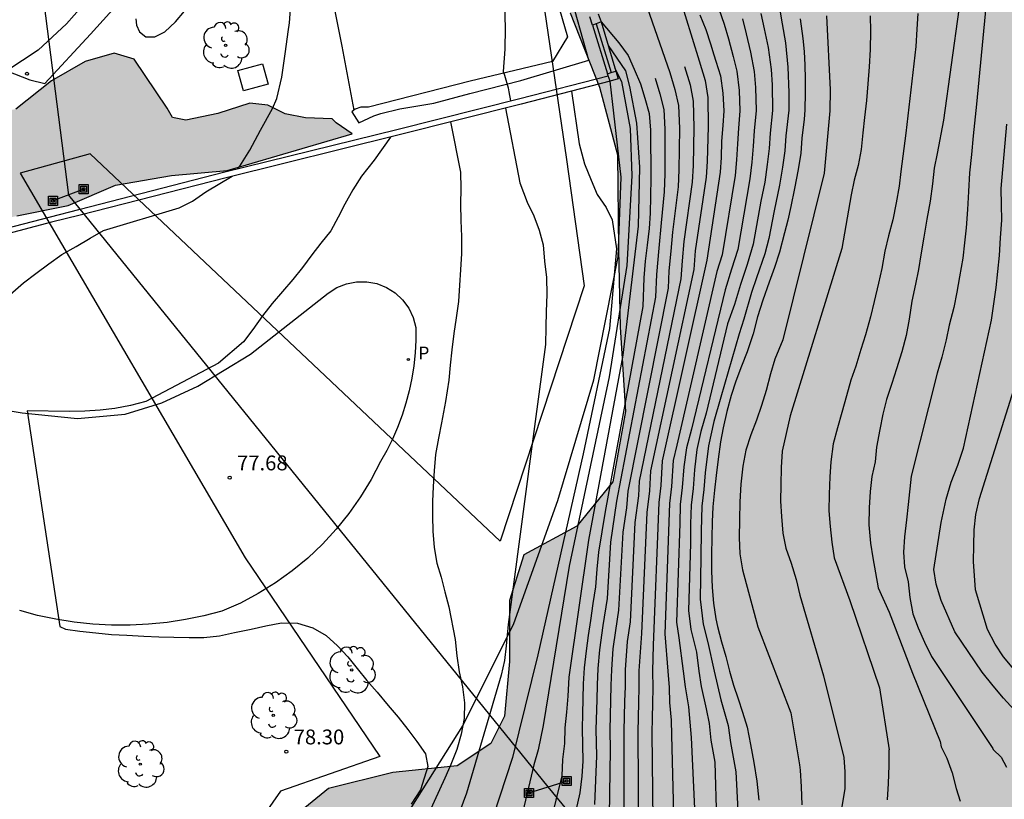
# Model space of a CAD drawing. Units: metres. Extents: x 583794 to 584144, y 4794290 to 4794541.
# Drawn here: x 583978 to 584027, y 4794351 to 4794390 of the extents above; entities that cross this region are included whole.
import ezdxf

# ---------------------------------------------------------------- set-up
doc = ezdxf.new("R2010")
doc.units = ezdxf.units.M
for name, color, linetype in [('020101', 3, 'CABEZA_TALUD'), ('020104', 34, 'Continuous'), ('020204', 9, 'Continuous'), ('020308', 9, 'Continuous'), ('060106', 9, 'BARANDILLA'), ('060110', 9, 'Continuous'), ('060124', 9, 'Continuous'), ('070105', 6, 'Continuous'), ('070110', 9, 'Continuous'), ('090216', 9, 'Continuous'), ('100103', 3, 'Continuous'), ('100105', 3, 'Continuous'), ('100106', 63, 'Continuous'), ('100110', 32, 'Continuous'), ('100116', 71, 'Continuous'), ('100202', 3, 'Continuous'), ('130101', 9, 'Continuous'), ('210205', 4, 'Continuous'), ('210305', 4, 'Continuous'), ('220104', 9, 'LINEA_ELECTRICA'), ('990504', 63, 'Continuous')]:
    doc.layers.add(name, color=color, linetype=linetype)
doc.layers.add('020105', color=24, linetype='Continuous', lineweight=30)
doc.styles.add('ARIAL', font='ARIAL.TTF', dxfattribs={"height": 1})
doc.styles.add('ROMANS', font='romans__.ttf', dxfattribs={"height": 1})
doc.linetypes.add('BARANDILLA', pattern='A,1,[201,DONOSTI.shx,S=0.1,R=0,X=0,Y=0],1', length=2)
doc.linetypes.add('CABEZA_TALUD', pattern='A,0.1,[204,DONOSTI.shx,S=0.15,R=0,X=0,Y=0],0,0.2', length=0.3)
doc.linetypes.add('LINEA_ELECTRICA', pattern='A,7.5,-0.3,["E",Standard,S=0.25,R=0,X=-0.1,Y=-0.1],-0.3', length=8.1)

# ---------------------------------------------------------------- blocks, each defined once
blk = doc.blocks.new('COTAPU')
blk.add_circle((0, 0), 0.075)
blk = doc.blocks.new('ARBOL')
blk.add_circle((0, 0), 0.0587)
for centre, radius, start, end in [((-0.28, 0.855), 0.3, 359.2878, 173.6078), ((0.097, 0.97), 0.21, 23.1565, 160.4665), ((0.438, 0.881), 0.24, 301.578, 139.328), ((-0.564, 0.381), 0.532, 92.28, 254.58), ((0.656, 0.288), 0.443, 319.8556, 114.7656), ((-0.091, 0.321), 0.12, 119.14, 310.56), ((0.819, -0.249), 0.383, 235.5275, 62.0275), ((-0.556, -0.339), 0.555, 142.64, 266.54), ((-0.039, -0.384), 0.21, 189.64, 323.88), ((-0.301, -0.676), 0.45, 213.78, 295.32), ((0.299, -0.624), 0.532, 224.67, 0.24)]:
    blk.add_arc(centre, radius, start, end)
blk = doc.blocks.new('PLUVI3')
blk.add_circle((0, 0), 0.055)
blk = doc.blocks.new('POSTEH')
for points in [[(-0.23, 0.23), (0.23, 0.23), (0.23, -0.23), (-0.23, -0.23), (-0.23, 0.23)], [(-0.145, 0.145), (0.145, 0.145), (0.145, -0.145), (-0.145, -0.145), (-0.145, 0.145)], [(-0.065, 0.065), (0.065, 0.065), (0.065, -0.065), (-0.065, -0.065), (-0.065, 0.065)]]:
    blk.add_lwpolyline(points)

msp = doc.modelspace()

# ---------------------------------------------------------------- hatches: boundary and pattern name
at = {"layer": '990504'}
for points in [[(583997.364, 4794509.361), (583997.364, 4794509.891), (583997.214, 4794510.361), (583996.904, 4794510.801), (583996.494, 4794511.121), (583995.904, 4794511.341), (583995.494, 4794511.361), (583995.304, 4794511.311), (583994.954, 4794511.081), (583994.824, 4794511.041), (583994.594, 4794511.301), (583994.424, 4794511.401), (583994.114, 4794511.461), (583993.844, 4794511.431), (583993.574, 4794511.341), (583993.214, 4794511.131), (583992.964, 4794510.891), (583992.854, 4794510.711), (583992.794, 4794510.521), (583992.774, 4794510.251), (583992.824, 4794509.771), (583992.424, 4794509.521), (583992.294, 4794509.361), (583992.264, 4794509.231), (583992.254, 4794508.981), (583992.354, 4794508.291), (583992.334, 4794508.171), (583991.604, 4794508.221), (583990.144, 4794508.681), (583989.834, 4794508.671), (583989.525, 4794508.601), (583988.795, 4794508.311), (583987.165, 4794508.191), (583984.395, 4794510.021), (583979.995, 4794514.931), (583978.555, 4794516.121), (583976.355, 4794516.591), (583973.405, 4794516.641), (583971.575, 4794516.331), (583969.085, 4794515.121), (583966.845, 4794513.611), (583965.325, 4794512.292), (583964.245, 4794511.002), (583963.395, 4794509.332), (583962.255, 4794504.862), (583962.045, 4794504.812), (583960.495, 4794503.632), (583958.045, 4794502.272), (583955.995, 4794500.042), (583955.625, 4794498.112), (583956.415, 4794496.462), (583957.365, 4794495.672), (583959.905, 4794494.562), (583960.715, 4794493.972), (583961.205, 4794491.312), (583959.615, 4794488.832), (583955.915, 4794487.062), (583952.295, 4794486.873), (583948.385, 4794489.843), (583945.665, 4794491.483), (583943.655, 4794489.923), (583942.625, 4794485.933), (583942.855, 4794479.313), (583944.185, 4794472.773), (583944.525, 4794469.773), (583944.205, 4794465.343), (583941.425, 4794462.563), (583940.365, 4794460.644), (583937.485, 4794457.484), (583933.225, 4794454.914), (583929.825, 4794453.184), (583925.685, 4794452.064), (583920.735, 4794450.654), (583917.265, 4794450.084), (583914.145, 4794448.624), (583909.795, 4794445.555), (583906.145, 4794443.485), (583904.525, 4794442.125), (583903.385, 4794440.355), (583903.265, 4794438.765), (583904.775, 4794433.675), (583905.465, 4794432.165), (583907.335, 4794431.475), (583909.895, 4794434.085), (583911.085, 4794436.045), (583912.425, 4794438.095), (583913.885, 4794438.795), (583916.595, 4794439.565), (583918.915, 4794439.235), (583920.885, 4794438.725), (583923.385, 4794438.345), (583926.245, 4794439.164), (583930.415, 4794440.104), (583932.635, 4794440.164), (583934.265, 4794442.604), (583934.735, 4794444.664), (583935.355, 4794447.064), (583937.525, 4794449.734), (583940.295, 4794451.474), (583941.925, 4794453.714), (583942.085, 4794456.464), (583943.355, 4794457.404), (583944.415, 4794457.294), (583945.795, 4794456.444), (583949.214, 4794453.304), (583951.934, 4794451.814), (583953.714, 4794451.054), (583956.184, 4794451.833), (583957.144, 4794454.133), (583958.394, 4794456.563), (583959.384, 4794457.713), (583962.224, 4794460.513), (583964.924, 4794463.513), (583967.914, 4794462.833), (583969.914, 4794461.163), (583971.504, 4794458.233), (583971.924, 4794454.803), (583971.704, 4794452.733), (583971.574, 4794450.983), (583973.414, 4794448.263), (583976.554, 4794446.133), (583978.473, 4794445.273), (583980.923, 4794444.803), (583982.863, 4794444.913), (583986.363, 4794443.693), (583990.763, 4794438.363), (583992.373, 4794436.503), (583993.403, 4794434.733), (583995.043, 4794429.363), (583996.483, 4794425.423), (583998.852, 4794420.273), (584003.542, 4794408.984), (584005.042, 4794406.264), (584004.372, 4794398.214), (584004.542, 4794394.194), (584005.352, 4794390.524), (584006.831, 4794386.774), (584007.741, 4794383.344), (584007.791, 4794378.564), (584007.881, 4794374.655), (584008.151, 4794370.395), (584007.511, 4794366.835), (584005.681, 4794364.595), (584003.011, 4794363.145), (584002.291, 4794360.845), (584002.291, 4794357.755), (584002.041, 4794355.005), (584001.351, 4794353.615), (583999.641, 4794352.485), (583996.401, 4794352.155), (583993.151, 4794351.346), (583990.301, 4794349.026), (583988.531, 4794346.016), (583987.751, 4794343.136), (583987.931, 4794339.756), (583988.791, 4794336.446), (583991.331, 4794334.566), (583994.931, 4794334.136), (583997.711, 4794338.186), (583998.661, 4794342.906), (584000.771, 4794345.276), (584003.501, 4794344.025), (584006.55, 4794339.436), (584007.9, 4794335.696), (584010.35, 4794332.186), (584012.67, 4794326.546), (584014.42, 4794324.816), (584017.63, 4794325.686), (584020.07, 4794327.486), (584022.08, 4794329.426), (584026.42, 4794329.195), (584029.61, 4794329.235), (584030.74, 4794330.675), (584030.92, 4794333.335), (584030.54, 4794335.985), (584029.59, 4794336.735), (584027.37, 4794336.525), (584024.8, 4794336.525), (584022.29, 4794339.175), (584023.66, 4794342.625), (584025.43, 4794345.485), (584028.3, 4794349.255), (584030.64, 4794350.515), (584033.42, 4794348.875), (584034.6, 4794347.655), (584036.77, 4794344.865), (584038.01, 4794343.875), (584038.74, 4794344.345), (584040.48, 4794349.965), (584041.26, 4794353.424), (584041.27, 4794359.464), (584042.17, 4794364.364), (584043.28, 4794372.974), (584043.09, 4794373.814), (584042.9, 4794375.064), (584042.5, 4794376.324), (584042.1, 4794377.164), (584041.49, 4794378.014), (584041.09, 4794378.854), (584040.47, 4794379.704), (584039.86, 4794380.334), (584039.24, 4794380.764), (584038.63, 4794381.404), (584038.22, 4794382.034), (584037.01, 4794384.564), (584036.601, 4794385.194), (584035.781, 4794385.624), (584034.741, 4794386.064), (584033.701, 4794386.284), (584032.871, 4794386.514), (584032.041, 4794386.944), (584031.421, 4794387.374), (584031.021, 4794388.004), (584031.061, 4794390.714), (584031.291, 4794391.544), (584031.301, 4794392.384), (584031.521, 4794393.003), (584031.331, 4794393.843), (584031.371, 4794396.143), (584031.821, 4794398.223), (584032.251, 4794399.253), (584032.701, 4794400.913), (584032.781, 4794405.713), (584032.591, 4794406.763), (584032.191, 4794407.813), (584032.201, 4794408.233), (584031.791, 4794408.443), (584031.381, 4794409.293), (584030.761, 4794409.713), (584030.361, 4794410.353), (584029.741, 4794410.783), (584029.331, 4794411.413), (584028.931, 4794412.253), (584028.941, 4794413.093), (584029.391, 4794414.753), (584029.821, 4794415.373), (584030.041, 4794416.203), (584031.341, 4794418.683), (584031.351, 4794419.313), (584032.211, 4794420.963), (584032.431, 4794421.793), (584033.281, 4794422.613), (584033.721, 4794423.653), (584034.151, 4794424.273), (584034.781, 4794424.883), (584035.221, 4794425.922), (584036.501, 4794427.572), (584037.141, 4794428.182), (584037.781, 4794429.422), (584038.211, 4794429.622), (584038.641, 4794430.452), (584040.371, 4794434.182), (584040.872, 4794438.562), (584039.172, 4794440.772), (584038.382, 4794443.062), (584037.632, 4794446.732), (584036.072, 4794451.832), (584033.842, 4794456.942), (584031.572, 4794459.732), (584025.842, 4794463.162), (584019.893, 4794465.522), (584005.753, 4794471.462), (583998.923, 4794473.122), (583990.614, 4794475.292), (583984.344, 4794478.482), (583980.084, 4794482.942), (583977.474, 4794485.892), (583977.324, 4794488.542), (583979.994, 4794489.612), (583986.934, 4794489.442), (583990.014, 4794490.842), (583991.094, 4794492.362), (583992.234, 4794493.871), (583992.614, 4794494.561), (583992.974, 4794494.731), (583993.124, 4794494.891), (583993.224, 4794495.061), (583993.284, 4794495.301), (583993.884, 4794495.271), (583994.094, 4794495.311), (583994.494, 4794495.481), (583995.344, 4794496.231), (583996.054, 4794497.021), (583996.134, 4794497.061), (583996.304, 4794497.101), (583996.524, 4794497.081), (583997.114, 4794496.801), (583997.414, 4794496.831), (583997.874, 4794497.091), (583998.744, 4794497.801), (583999.184, 4794498.051), (583999.294, 4794498.051), (583999.714, 4794497.271), (583999.964, 4794496.961), (584000.174, 4794496.771), (584000.414, 4794496.621), (584000.794, 4794496.461), (584001.054, 4794496.401), (584001.294, 4794496.411), (584001.674, 4794496.501), (584002.044, 4794496.651), (584002.474, 4794496.871), (584002.924, 4794497.181), (584003.394, 4794497.021), (584003.624, 4794497.021), (584004.034, 4794497.111), (584004.574, 4794497.361), (584004.904, 4794497.561), (584005.294, 4794497.941), (584005.514, 4794498.251), (584005.604, 4794498.471), (584005.674, 4794498.811), (584005.674, 4794499.221), (584005.604, 4794499.501), (584005.364, 4794499.851), (584005.094, 4794500.101), (584005.254, 4794500.591), (584005.384, 4794501.191), (584005.424, 4794501.881), (584005.404, 4794502.171), (584005.354, 4794502.461), (584005.174, 4794502.941), (584004.954, 4794503.301), (584004.664, 4794503.591), (584005.224, 4794503.751), (584005.704, 4794504.101), (584005.864, 4794504.311), (584006.044, 4794504.711), (584006.044, 4794505.131), (584005.854, 4794505.691), (584006.264, 4794505.771), (584006.794, 4794506.051), (584006.954, 4794506.191), (584007.334, 4794506.661), (584007.624, 4794507.151), (584007.784, 4794507.551), (584007.824, 4794507.971), (584007.774, 4794508.401), (584007.544, 4794508.981), (584007.524, 4794509.131), (584007.184, 4794509.461), (584006.834, 4794509.921), (584006.524, 4794510.191), (584006.234, 4794510.311), (584005.854, 4794510.361), (584005.484, 4794510.351), (584005.134, 4794510.261), (584004.684, 4794510.051), (584004.174, 4794509.651), (584003.684, 4794508.961), (584002.954, 4794507.581), (584002.734, 4794507.381), (584002.574, 4794507.341), (584002.374, 4794507.371), (584001.594, 4794507.771), (584001.154, 4794507.931), (584000.614, 4794507.931), (584000.374, 4794507.851), (583999.964, 4794507.631), (583999.794, 4794507.601), (583999.674, 4794507.651), (583999.474, 4794507.841), (583999.074, 4794508.561), (583998.684, 4794508.961), (583998.084, 4794509.291), (583997.704, 4794509.391)], [(583961.863, 4794387.945), (583961.453, 4794386.115), (583960.303, 4794384.615), (583958.493, 4794383.945), (583957.293, 4794384.565), (583955.893, 4794385.815), (583955.033, 4794387.365), (583954.373, 4794389.695), (583952.753, 4794391.405), (583951.403, 4794393.695), (583951.013, 4794396.945), (583950.033, 4794399.125), (583951.803, 4794401.055), (583952.913, 4794402.595), (583952.023, 4794404.195), (583948.014, 4794407.565), (583945.304, 4794409.225), (583941.914, 4794412.265), (583939.774, 4794411.415), (583939.074, 4794409.445), (583939.204, 4794405.715), (583938.994, 4794402.545), (583937.424, 4794402.695), (583935.114, 4794404.275), (583933.294, 4794405.905), (583931.404, 4794406.095), (583929.544, 4794404.945), (583925.834, 4794402.765), (583924.024, 4794401.216), (583924.784, 4794398.856), (583926.674, 4794396.756), (583928.614, 4794394.776), (583929.544, 4794393.526), (583931.574, 4794391.526), (583934.034, 4794388.736), (583934.973, 4794386.486), (583937.073, 4794384.716), (583939.393, 4794383.506), (583941.473, 4794382.676), (583943.553, 4794382.486), (583942.423, 4794380.376), (583944.103, 4794378.606), (583948.793, 4794375.416), (583951.983, 4794372.226), (583957.302, 4794368.046), (583959.802, 4794366.136), (583961.922, 4794365.426), (583962.892, 4794366.066), (583962.242, 4794367.356), (583960.342, 4794369.356), (583958.672, 4794371.696), (583959.672, 4794373.176), (583961.402, 4794374.006), (583962.902, 4794374.545), (583962.892, 4794375.465), (583964.152, 4794376.875), (583967.932, 4794377.885), (583972.112, 4794378.795), (583973.962, 4794379.405), (583977.422, 4794380.265), (583980.012, 4794380.795), (583982.402, 4794381.815), (583985.232, 4794382.315), (583988.032, 4794382.555), (583994.342, 4794384.415), (583993.532, 4794384.975), (583993.342, 4794385.165), (583991.982, 4794385.215), (583990.962, 4794385.425), (583990.082, 4794385.855), (583989.172, 4794385.965), (583987.572, 4794385.445), (583985.952, 4794385.095), (583985.282, 4794385.235), (583985.012, 4794385.715), (583983.342, 4794388.185), (583982.332, 4794388.485), (583980.862, 4794388.065), (583979.162, 4794387.085), (583977.362, 4794385.655), (583974.982, 4794385.315), (583974.282, 4794387.135), (583973.452, 4794388.545), (583972.292, 4794389.645), (583971.543, 4794392.855), (583970.303, 4794394.595), (583968.393, 4794395.415), (583965.703, 4794395.365), (583964.223, 4794394.605), (583962.863, 4794392.975), (583962.163, 4794390.545)]]:
    msp.add_hatch(color=256, dxfattribs=at).paths.add_polyline_path(points)

# ---------------------------------------------------------------- linework, layer by layer
at = {"layer": '020101'}
msp.add_polyline3d([(583997.73, 4794290.187, 79.048), (583996.45, 4794292.967, 79.428), (583995.45, 4794295.337, 79.398), (583994.75, 4794298.417, 79.278), (583994.24, 4794305.077, 79.238), (583993.61, 4794315.757, 78.958), (583992.72, 4794322.696, 78.798), (583991.521, 4794328.146, 78.678), (583989.471, 4794335.786, 78.668), (583989.121, 4794337.186, 78.678), (583989.141, 4794338.086, 78.638), (583989.271, 4794338.916, 78.578), (583989.621, 4794339.526, 78.568), (583992.681, 4794343.796, 78.348), (583996.791, 4794349.505, 77.868), (583999.931, 4794354.505, 77.598), (584002.511, 4794359.685, 77.308), (584004.731, 4794365.885, 77.098), (584006.551, 4794371.985, 76.858), (584007.771, 4794378.204, 76.668), (584007.921, 4794382.224, 76.488), (584007.371, 4794387.064, 76.478)], dxfattribs=at)
at = {"layer": '020104', "flags": 128}
for points, elevation in [([(583990.103, 4794441.363), (583990.543, 4794441.003), (583991.453, 4794440.303), (583992.343, 4794439.583), (583992.503, 4794439.443), (583992.823, 4794439.113), (583993.433, 4794438.223), (583994.093, 4794437.193), (583994.353, 4794436.773), (583994.523, 4794436.543), (583995.553, 4794434.753), (583996.343, 4794432.933), (583997.213, 4794430.873), (583999.292, 4794423.403), (584000.332, 4794420.043), (584002.572, 4794412.194), (584002.892, 4794411.134), (584003.292, 4794408.514), (584003.352, 4794407.714), (584010.381, 4794387.514)], 74), ([(584005.142, 4794409.864), (584011.861, 4794388.094)], 73), ([(583988.592, 4794382.645), (583989.172, 4794383.585), (583989.712, 4794384.595), (583990.322, 4794385.695), (583990.542, 4794386.195), (583990.792, 4794387.275), (583990.972, 4794388.564), (583991.122, 4794389.564), (583991.182, 4794390.024), (583991.272, 4794391.184)], 78.5), ([(584002.042, 4794390.914), (584002.072, 4794389.754), (584002.052, 4794388.694), (584001.962, 4794387.564), (584002.032, 4794387.374), (584002.212, 4794386.734), (584002.252, 4794386.524), (584002.332, 4794386.074)], 78), ([(584012.861, 4794390.724), (584013.121, 4794389.944), (584013.341, 4794389.204), (584013.581, 4794388.314), (584013.771, 4794387.574), (584013.881, 4794386.604), (584013.921, 4794385.574), (584013.841, 4794384.694), (584013.791, 4794383.914), (584013.741, 4794383.094), (584013.671, 4794382.304), (584013.021, 4794378.294), (584012.751, 4794377.454), (584010.731, 4794368.695), (584010.551, 4794367.905), (584010.461, 4794366.595), (584010.371, 4794365.745), (584010.131, 4794359.165), (584010.281, 4794357.265), (584010.341, 4794356.455), (584010.371, 4794355.695), (584010.451, 4794354.805), (584010.461, 4794354.035), (584010.6, 4794348.755)], 72), ([(584014.981, 4794390.484), (584015.151, 4794389.714), (584015.341, 4794388.774), (584015.491, 4794387.664), (584015.551, 4794386.894), (584015.561, 4794385.594), (584015.441, 4794384.444), (584015.391, 4794383.674), (584015.291, 4794382.854), (584015.171, 4794381.974), (584014.971, 4794381.014), (584014.591, 4794378.844), (584014.291, 4794377.804), (584013.941, 4794376.804), (584013.641, 4794375.794), (584013.291, 4794374.814), (584012.221, 4794370.305), (584011.951, 4794369.385), (584011.751, 4794368.465), (584011.621, 4794367.445), (584011.551, 4794366.505), (584011.461, 4794365.655), (584011.431, 4794364.715), (584011.421, 4794363.725), (584011.321, 4794360.335), (584011.441, 4794359.375), (584011.731, 4794358.235), (584011.841, 4794357.265), (584011.971, 4794356.505), (584012.221, 4794355.375), (584012.371, 4794354.625), (584012.451, 4794353.795), (584012.65, 4794352.685), (584012.74, 4794349.755)], 71), ([(584015.911, 4794390.754), (584016.051, 4794389.964), (584016.221, 4794389.004), (584016.341, 4794387.774), (584016.381, 4794386.494), (584016.381, 4794385.604), (584016.241, 4794384.314), (584016.191, 4794383.554), (584016.071, 4794382.734), (584015.921, 4794381.814), (584015.651, 4794380.524), (584015.381, 4794379.124), (584015.171, 4794378.344), (584014.761, 4794377.144), (584014.511, 4794376.404), (584014.111, 4794375.054), (584013.881, 4794374.314), (584012.961, 4794371.105), (584012.601, 4794369.885), (584012.341, 4794368.655), (584012.171, 4794367.295), (584012.091, 4794366.455), (584012.001, 4794365.605), (584011.961, 4794364.355), (584011.951, 4794363.035), (584011.911, 4794360.915), (584012.071, 4794359.645), (584012.301, 4794358.715), (584012.621, 4794357.265), (584012.961, 4794355.825), (584013.331, 4794354.535), (584013.45, 4794353.675), (584013.71, 4794352.195), (584013.81, 4794350.255)], 70.5), ([(584022.901, 4794390.484), (584022.851, 4794389.704), (584022.791, 4794388.824), (584022.291, 4794384.444), (584022.041, 4794382.514), (584021.951, 4794381.764), (584021.801, 4794380.924), (584021.641, 4794380.074), (584021.421, 4794379.264), (584021.231, 4794378.484), (584021.081, 4794377.604), (584020.921, 4794376.864), (584020.701, 4794375.944), (584020.511, 4794375.174), (584020.251, 4794374.264), (584020.031, 4794373.514), (584019.771, 4794372.674), (584019.521, 4794371.964), (584019.301, 4794371.184), (584019.071, 4794370.344), (584018.851, 4794369.564), (584018.631, 4794368.754), (584018.511, 4794367.844), (584018.451, 4794367.095), (584018.431, 4794366.215), (584018.411, 4794365.365), (584018.471, 4794364.575), (584018.551, 4794363.795), (584018.671, 4794363.005), (584019.47, 4794360.845), (584020.96, 4794356.425), (584021.45, 4794353.295)], 67), ([(584024.971, 4794390.694), (584024.191, 4794385.104), (584023.881, 4794383.414), (584023.731, 4794382.674), (584023.641, 4794381.894), (584023.521, 4794381.014), (584023.361, 4794380.094), (584023.211, 4794379.184), (584023.051, 4794378.304), (584022.931, 4794377.554), (584022.781, 4794376.814), (584022.591, 4794375.964), (584022.471, 4794375.054), (584022.311, 4794374.234), (584022.091, 4794373.394), (584021.831, 4794372.544), (584021.581, 4794371.804), (584021.321, 4794370.994), (584021.131, 4794370.254), (584020.981, 4794369.474), (584020.821, 4794368.594), (584020.741, 4794367.844), (584020.581, 4794367.104), (584020.501, 4794366.354), (584020.441, 4794365.515), (584020.431, 4794364.665), (584020.511, 4794363.745), (584020.63, 4794362.995), (584020.9, 4794361.485), (584021.45, 4794360.255), (584022.63, 4794357.165), (584024.02, 4794353.725)], 66), ([(584014.051, 4794390.214), (584014.241, 4794389.454), (584014.461, 4794388.544), (584014.631, 4794387.554), (584014.711, 4794386.754), (584014.741, 4794385.584), (584014.641, 4794384.564), (584014.591, 4794383.794), (584014.521, 4794382.974), (584014.421, 4794382.144), (584013.811, 4794378.574), (584013.501, 4794377.584), (584013.171, 4794376.534), (584011.471, 4794369.495), (584011.221, 4794368.555), (584011.081, 4794367.595), (584011.001, 4794366.545), (584010.911, 4794365.695), (584010.891, 4794364.735), (584010.721, 4794359.745), (584010.841, 4794358.955), (584011.061, 4794357.265), (584011.151, 4794356.485), (584011.321, 4794355.465), (584011.461, 4794353.915), (584011.67, 4794349.255)], 71.5), ([(584018.291, 4794390.374), (584018.471, 4794386.634), (584018.451, 4794385.574), (584018.171, 4794382.424), (584016.081, 4794374.004), (584015.681, 4794373.024), (584015.461, 4794372.284), (584015.241, 4794371.444), (584015.011, 4794370.694), (584014.761, 4794369.955), (584014.471, 4794369.215), (584014.211, 4794368.435), (584014.061, 4794367.625), (584013.971, 4794366.715), (584013.921, 4794365.825), (584013.901, 4794364.915), (584013.881, 4794364.025), (584013.921, 4794363.205), (584014.041, 4794362.395), (584014.831, 4794359.515), (584016.49, 4794355.165), (584016.92, 4794352.545)], 69), ([(584020.501, 4794390.374), (584020.511, 4794389.594), (584020.491, 4794388.674), (584020.441, 4794387.794), (584020.381, 4794386.944), (584020.301, 4794386.094), (584020.211, 4794385.244), (584020.121, 4794384.464), (584020.041, 4794383.624), (584019.881, 4794382.804), (584019.691, 4794382.064), (584019.541, 4794381.324), (584019.071, 4794378.614), (584016.461, 4794370.174), (584016.051, 4794368.385), (584016.001, 4794367.565), (584015.981, 4794366.685), (584015.961, 4794365.865), (584016.011, 4794365.085), (584016.091, 4794364.235), (584016.241, 4794363.485), (584016.501, 4794362.725), (584016.751, 4794361.905), (584016.941, 4794361.115), (584018.14, 4794357.045), (584019.17, 4794352.915)], 68), ([(584007.261, 4794388.874), (584008.151, 4794387.594), (584008.351, 4794386.804), (584008.691, 4794384.944), (584008.851, 4794382.724), (584008.781, 4794379.754), (584008.011, 4794373.235), (584006.281, 4794363.885), (584005.291, 4794356.975), (584005.231, 4794356.015), (584005.171, 4794355.195), (584005.081, 4794354.415), (584005.061, 4794353.625), (584004.971, 4794352.805), (584004.921, 4794351.985), (584004.321, 4794349.535)], 75.5), ([(584011.861, 4794388.094), (584012.161, 4794387.104), (584012.301, 4794386.254), (584012.321, 4794384.774), (584012.261, 4794383.014), (584012.211, 4794382.224), (584011.661, 4794378.494), (584011.591, 4794377.554), (584009.411, 4794367.385), (584009.361, 4794366.385), (584009.221, 4794365.285), (584008.951, 4794359.175), (584008.821, 4794357.295), (584008.821, 4794356.465), (584008.801, 4794355.695), (584008.761, 4794354.195), (584008.801, 4794348.825)], 73), ([(584007.601, 4794387.714), (584007.941, 4794387.054), (584008.381, 4794384.684), (584008.461, 4794382.294), (584008.211, 4794377.764), (584007.321, 4794372.135), (584005.301, 4794362.575), (584003.991, 4794354.535), (584003.741, 4794353.295), (584003.511, 4794352.545), (584002.191, 4794346.905)], 76), ([(584010.381, 4794387.514), (584010.631, 4794386.654), (584010.811, 4794385.844), (584010.861, 4794384.684), (584010.841, 4794382.594), (584010.801, 4794381.734), (584010.521, 4794379.444), (584010.431, 4794378.484), (584010.331, 4794377.494), (584010.301, 4794376.624), (584008.261, 4794366.365), (584008.201, 4794365.525), (584008.001, 4794364.285), (584007.791, 4794360.355), (584007.631, 4794359.325), (584007.511, 4794358.405), (584007.441, 4794357.365), (584007.411, 4794356.545), (584007.391, 4794355.785), (584007.351, 4794354.285), (584007.371, 4794353.295), (584007.321, 4794349.975)], 74), ([(584011.121, 4794387.804), (584011.401, 4794386.884), (584011.561, 4794386.054), (584011.591, 4794384.734), (584011.551, 4794382.804), (584011.511, 4794381.974), (584011.091, 4794378.974), (584011.001, 4794378.004), (584010.941, 4794377.084), (584008.841, 4794366.875), (584008.801, 4794366.125), (584008.611, 4794364.785), (584008.371, 4794359.765), (584008.221, 4794358.775), (584008.131, 4794357.335), (584008.121, 4794356.505), (584008.101, 4794355.735), (584008.061, 4794354.235), (584008.051, 4794353.275), (584008.061, 4794349.395)], 73.5), ([(584009.641, 4794387.224), (584009.871, 4794386.434), (584010.071, 4794385.644), (584010.131, 4794384.644), (584010.131, 4794382.384), (584010.101, 4794381.484), (584009.951, 4794379.924), (584009.831, 4794378.634), (584009.701, 4794377.314), (584009.651, 4794376.154), (584007.691, 4794365.855), (584007.391, 4794363.785), (584007.211, 4794360.945), (584007.001, 4794359.575), (584006.831, 4794358.345), (584006.751, 4794357.405), (584006.711, 4794356.585), (584006.691, 4794355.825), (584006.651, 4794354.325), (584006.671, 4794353.005), (584006.581, 4794350.545)], 74.5), ([(584005.421, 4794386.564), (584005.811, 4794383.904), (584006.071, 4794382.894), (584006.411, 4794382.064), (584006.721, 4794381.344), (584007.161, 4794380.694), (584007.471, 4794380.074), (584007.681, 4794378.604), (584007.331, 4794374.575), (584006.001, 4794368.255), (584003.711, 4794358.095), (584002.441, 4794352.905), (583999.851, 4794345.006)], 76.5), ([(584002.082, 4794385.714), (584002.801, 4794381.944), (584003.171, 4794380.964), (584003.511, 4794380.274), (584003.781, 4794379.554), (584003.981, 4794378.804), (584004.061, 4794377.975), (584004.151, 4794377.155), (584004.171, 4794376.295), (584004.141, 4794375.445), (584004.121, 4794374.655), (584004.101, 4794373.765), (584003.401, 4794368.495), (584002.221, 4794359.625), (584002.121, 4794358.555), (584002.031, 4794357.805), (584001.871, 4794357.065), (584000.111, 4794351.105), (583996.861, 4794342.326)], 77), ([(584027.76, 4794355.315), (584027.23, 4794355.905), (584026.7, 4794356.525), (584026.14, 4794357.225), (584024.76, 4794359.255), (584024.08, 4794360.835), (584023.83, 4794361.665), (584023.71, 4794362.415), (584024.07, 4794364.784), (584024.33, 4794365.964), (584024.59, 4794366.814), (584024.92, 4794367.684), (584025.21, 4794368.534), (584026.611, 4794374.994), (584026.861, 4794376.654), (584026.941, 4794377.464), (584027.031, 4794378.274), (584027.081, 4794379.164), (584027.141, 4794380.044), (584027.121, 4794380.824), (584027.111, 4794381.644), (584027.391, 4794384.904)], 64), ([(583996.272, 4794384.245), (583995.452, 4794383.085), (583994.822, 4794382.275), (583994.382, 4794381.585), (583993.972, 4794380.865), (583993.632, 4794380.195), (583993.272, 4794379.505), (583992.762, 4794378.895), (583992.312, 4794378.295), (583991.832, 4794377.665), (583991.342, 4794377.055), (583990.822, 4794376.445), (583990.312, 4794375.845), (583989.812, 4794375.215), (583989.332, 4794374.535), (583988.862, 4794373.905), (583987.592, 4794372.825), (583983.932, 4794370.895), (583983.162, 4794370.685), (583982.372, 4794370.545), (583981.622, 4794370.455), (583980.852, 4794370.405), (583980.082, 4794370.385), (583977.932, 4794370.415), (583979.592, 4794359.536), (583979.872, 4794359.386), (583980.602, 4794359.296), (583981.402, 4794359.206), (583982.192, 4794359.126), (583982.971, 4794359.096), (583983.831, 4794359.035), (583984.581, 4794359.015), (583985.351, 4794358.995), (583986.111, 4794358.975), (583986.861, 4794358.975), (583987.651, 4794359.065), (583988.411, 4794359.225), (583989.251, 4794359.395), (583989.991, 4794359.565), (583990.781, 4794359.715), (583991.581, 4794359.695), (583992.361, 4794359.465), (583993.031, 4794359.075), (583993.611, 4794358.555), (583994.131, 4794357.995), (583994.601, 4794357.405), (583995.081, 4794356.805), (583995.601, 4794356.205), (583996.161, 4794355.545), (583996.661, 4794354.945), (583997.161, 4794354.325), (583997.611, 4794353.725), (583998.041, 4794353.105), (583998.171, 4794352.465), (583997.801, 4794351.275), (583997.321, 4794350.555)], 78), ([(583977.082, 4794376.305), (583977.762, 4794376.885), (583978.382, 4794377.365), (583979.032, 4794377.845), (583979.692, 4794378.315), (583980.412, 4794378.725), (583981.122, 4794379.135), (583981.792, 4794379.535), (583985.612, 4794380.675), (583986.292, 4794381.015), (583986.952, 4794381.475), (583988.292, 4794382.265)], 78.5), ([(584028.09, 4794356.965), (584027.23, 4794358.005), (584026.8, 4794358.635), (584026.41, 4794359.385), (584025.81, 4794361.375), (584025.71, 4794362.804), (584025.73, 4794363.614), (584025.75, 4794364.404), (584025.83, 4794365.184), (584026.02, 4794365.994), (584028.04, 4794372.404)], 63), ([(584024.02, 4794353.725), (584024.07, 4794353.445), (584024.37, 4794352.885), (584024.64, 4794352.145), (584024.84, 4794351.345), (584025.04, 4794350.715)], 66), ([(584021.37, 4794350.775), (584021.42, 4794351.595), (584021.45, 4794352.515), (584021.45, 4794353.295)], 67), ([(584019.17, 4794352.915), (584019.22, 4794352.195), (584019.21, 4794351.355), (584018.2, 4794345.195)], 68), ([(584016.92, 4794352.545), (584016.96, 4794352.265), (584017.01, 4794351.435), (584017.05, 4794350.525)], 69)]:
    msp.add_lwpolyline(points, dxfattribs=dict(at, elevation=elevation))
at = {"layer": '020105', "flags": 128}
for points, elevation in [([(584026.851, 4794396.284), (584025.861, 4794385.904), (584025.691, 4794384.314), (584025.601, 4794383.364), (584025.511, 4794382.444), (584025.451, 4794381.494), (584025.401, 4794380.584), (584025.341, 4794379.664), (584025.261, 4794378.914), (584025.171, 4794378.134), (584025.011, 4794377.194), (584024.861, 4794376.414), (584024.711, 4794375.634), (584024.481, 4794374.754), (584024.331, 4794374.014), (584024.111, 4794373.134), (584023.881, 4794372.324), (584022.571, 4794367.114), (584022.411, 4794365.694), (584022.32, 4794364.914), (584022.23, 4794364.065), (584022.18, 4794363.285), (584022.23, 4794362.535), (584022.42, 4794361.785), (584022.5, 4794360.995), (584022.65, 4794360.175), (584022.91, 4794359.455), (584023.23, 4794358.735), (584023.59, 4794358.015), (584026.68, 4794353.375)], 65), ([(584011.901, 4794390.424), (584012.201, 4794389.674), (584012.441, 4794388.954), (584012.601, 4794388.394), (584012.701, 4794388.084), (584012.931, 4794387.334), (584013.051, 4794386.464), (584013.101, 4794385.574), (584013.051, 4794384.824), (584012.991, 4794384.044), (584012.971, 4794383.224), (584012.921, 4794382.474), (584012.241, 4794378.024), (584009.991, 4794367.895), (584009.921, 4794366.645), (584009.831, 4794365.795), (584009.541, 4794358.585), (584009.511, 4794357.265), (584009.531, 4794356.435), (584009.511, 4794355.655), (584009.491, 4794354.905), (584009.471, 4794354.155), (584009.54, 4794348.255)], 72.5), ([(584006.911, 4794390.064), (584007.811, 4794389.014), (584008.271, 4794388.364), (584008.581, 4794387.674), (584008.901, 4794386.934), (584009.111, 4794386.214), (584009.331, 4794385.444), (584009.401, 4794384.604), (584009.421, 4794382.184), (584009.401, 4794381.244), (584009.381, 4794380.404), (584009.331, 4794379.634), (584009.231, 4794378.794), (584009.141, 4794377.974), (584009.071, 4794377.144), (584009.011, 4794375.694), (584007.121, 4794365.345), (584006.781, 4794363.285), (584006.691, 4794362.425), (584006.631, 4794361.535), (584006.501, 4794360.685), (584006.371, 4794359.825), (584006.251, 4794359.075), (584006.161, 4794358.295), (584006.061, 4794357.445), (584006.011, 4794356.625), (584005.991, 4794355.875), (584005.971, 4794355.125), (584005.951, 4794354.375), (584005.971, 4794353.545), (584005.981, 4794352.725), (584005.931, 4794351.975), (584005.841, 4794351.125), (584005.641, 4794350.235)], 75), ([(584016.961, 4794390.224), (584017.101, 4794389.234), (584017.161, 4794388.564), (584017.201, 4794387.884), (584017.221, 4794387.194), (584017.221, 4794386.504), (584017.201, 4794385.614), (584017.161, 4794385.144), (584017.041, 4794384.194), (584016.991, 4794383.434), (584016.851, 4794382.614), (584016.671, 4794381.654), (584016.491, 4794380.734), (584016.341, 4794380.044), (584016.171, 4794379.404), (584015.911, 4794378.434), (584015.671, 4794377.664), (584015.401, 4794376.924), (584015.081, 4794376.004), (584014.801, 4794375.174), (584014.581, 4794374.314), (584014.291, 4794373.394), (584014.001, 4794372.674), (584013.711, 4794371.914), (584013.481, 4794371.195), (584013.261, 4794370.385), (584013.071, 4794369.555), (584012.931, 4794368.855), (584012.821, 4794367.985), (584012.721, 4794367.155), (584012.641, 4794366.415), (584012.551, 4794365.565), (584012.521, 4794364.815), (584012.501, 4794364.005), (584012.481, 4794363.165), (584012.481, 4794362.345), (584012.511, 4794361.505), (584012.591, 4794360.715), (584012.711, 4794359.915), (584012.791, 4794359.525), (584012.991, 4794358.755), (584013.201, 4794358.015), (584013.401, 4794357.275), (584013.601, 4794356.565), (584013.831, 4794355.875), (584014.041, 4794355.195), (584014.29, 4794354.445), (584014.45, 4794353.565), (584014.62, 4794352.655), (584014.77, 4794351.715), (584014.88, 4794350.765)], 70), ([(583999.312, 4794385.014), (583999.812, 4794382.474), (583999.831, 4794381.654), (583999.811, 4794380.855), (583999.831, 4794380.035), (583999.861, 4794379.225), (583999.861, 4794378.365), (583999.821, 4794377.545), (583999.761, 4794376.765), (583999.711, 4794375.945), (583999.601, 4794375.125), (583999.471, 4794374.325), (583999.381, 4794373.505), (583999.291, 4794372.725), (583999.221, 4794371.975), (583999.051, 4794370.885), (583998.861, 4794369.815), (583998.711, 4794369.035), (583998.551, 4794368.215), (583998.481, 4794367.385), (583998.441, 4794366.595), (583998.401, 4794365.845), (583998.401, 4794365.095), (583998.421, 4794364.345), (583998.491, 4794363.525), (583998.611, 4794362.735), (583998.831, 4794362.015), (583999.021, 4794361.275), (583999.221, 4794360.525), (583999.541, 4794358.865), (583999.621, 4794358.045), (583999.751, 4794357.235), (583999.921, 4794356.485), (584000.011, 4794355.675), (583999.991, 4794354.875), (583999.851, 4794354.095), (583999.631, 4794353.325), (583999.331, 4794352.555), (583999.021, 4794351.865), (583997.951, 4794349.515)], 77.5), ([(584026.68, 4794353.375), (584026.71, 4794353.315), (584027.1, 4794352.925), (584027.38, 4794352.425)], 65)]:
    msp.add_lwpolyline(points, dxfattribs=dict(at, elevation=elevation))
at = {"layer": '060106'}
msp.add_polyline3d([(584006.662, 4794389.973, 78.538), (584007.422, 4794387.502, 78.508)], dxfattribs=at)
at = {"layer": '060110'}
for points in [[(583994.422, 4794385.603, 78.163), (583994.322, 4794385.525, 78.158), (583994.682, 4794384.975, 78.118), (583995.432, 4794385.314, 78.088), (583995.792, 4794385.444, 78.058), (583996.752, 4794385.674, 78.038), (583998.472, 4794385.964, 78.038), (584000.292, 4794386.444, 78.008), (584002.852, 4794387.104, 77.918), (584006.291, 4794388.124, 77.798), (584005.292, 4794391.684, 77.778), (584003.542, 4794397.674, 77.718), (584002.082, 4794402.444, 77.718), (584001.212, 4794404.984, 77.778), (584000.622, 4794406.424, 77.748), (584001.211, 4794406.654, 77.728)], [(583999.652, 4794406.594, 77.858), (584000.142, 4794405.934, 77.838), (584000.742, 4794404.514, 77.838), (584001.202, 4794403.104, 77.748), (584002.952, 4794397.374, 77.768), (584004.252, 4794392.624, 77.748), (584005.221, 4794389.314, 77.808), (584004.461, 4794388.064, 77.888), (584000.302, 4794387.064, 78.028), (583995.172, 4794385.764, 78.138), (583994.782, 4794385.754, 78.148), (583994.502, 4794385.664, 78.168), (583994.422, 4794385.603, 78.163)]]:
    msp.add_polyline3d(points, dxfattribs=at)
at = {"layer": '060124'}
msp.add_polyline3d([(583988.572, 4794387.615, 78.618), (583989.822, 4794387.945, 78.548), (583990.102, 4794386.925, 78.548), (583988.852, 4794386.585, 78.618), (583988.572, 4794387.615, 78.618)], dxfattribs=at)
at = {"layer": '070105'}
for points in [[(584007.371, 4794387.064, 77.678), (584002.871, 4794385.914, 78.758), (583996.652, 4794384.344, 79.138), (583987.992, 4794382.195, 79.698), (583980.622, 4794380.305, 80.128), (583979.172, 4794379.945, 80.168), (583955.303, 4794373.616, 78.218), (583951.703, 4794372.936, 78.058), (583944.313, 4794379.036, 80.078), (583941.303, 4794381.616, 80.118), (583938.293, 4794384.556, 80.178), (583931.704, 4794392.496, 80.448), (583928.164, 4794396.826, 78.198)], [(584006.471, 4794389.904, 77.868), (584007.231, 4794387.434, 77.858)], [(584006.911, 4794390.064, 77.858), (584007.651, 4794387.584, 77.838)], [(583944.463, 4794379.336, 80.088), (583951.813, 4794373.346, 79.828), (583955.223, 4794374.026, 80.298), (583979.112, 4794380.225, 80.128), (583980.552, 4794380.585, 80.088), (583987.922, 4794382.485, 79.658), (583996.592, 4794384.624, 79.088), (584002.801, 4794386.194, 78.718), (584007.269, 4794387.334, 77.648)]]:
    msp.add_polyline3d(points, dxfattribs=at)
at = {"layer": '070110'}
for points in [[(584006.771, 4794390.474, 78.768), (584006.911, 4794390.064, 78.758)], [(584006.471, 4794389.904, 78.778), (584006.351, 4794390.314, 78.768)], [(584006.662, 4794389.973, 78.769), (584006.471, 4794389.904, 78.778)], [(584006.911, 4794390.064, 78.758), (584006.662, 4794389.973, 78.769)], [(584007.231, 4794387.434, 78.808), (584007.422, 4794387.502, 78.808)], [(584007.269, 4794387.334, 78.813), (584007.231, 4794387.434, 78.808)], [(584007.651, 4794387.584, 78.808), (584007.781, 4794387.194, 78.808), (584007.371, 4794387.064, 78.828)], [(584007.422, 4794387.502, 78.808), (584007.651, 4794387.584, 78.808)], [(584007.371, 4794387.064, 78.828), (584007.269, 4794387.334, 78.813)]]:
    msp.add_polyline3d(points, dxfattribs=at)
at = {"layer": '100103'}
msp.add_polyline3d([(583991.792, 4794398.645, 78.468), (583992.712, 4794394.434, 78.398), (583993.822, 4794388.844, 78.278), (583994.422, 4794385.603, 78.188)], dxfattribs=at)
at = {"layer": '100105'}
msp.add_polyline3d([(583981.082, 4794391.305, 78.918), (583979.922, 4794389.965, 78.868), (583978.502, 4794388.645, 78.878), (583976.912, 4794387.585, 78.918), (583978.082, 4794387.135, 78.948), (583978.832, 4794386.945, 78.878), (583981.132, 4794389.445, 78.868), (583982.742, 4794391.225, 78.868)], dxfattribs=at)
at = {"layer": '100106', "flags": 128}
for points, elevation in [([(584005.352, 4794390.524), (584006.831, 4794386.774), (584007.741, 4794383.344), (584007.791, 4794378.564), (584007.881, 4794374.655), (584008.151, 4794370.395), (584007.511, 4794366.835), (584005.681, 4794364.595), (584003.011, 4794363.145), (584002.291, 4794360.845), (584002.291, 4794357.755), (584002.041, 4794355.005), (584001.351, 4794353.615), (583999.641, 4794352.485), (583996.401, 4794352.155), (583993.151, 4794351.346), (583990.301, 4794349.026)], 65), ([(583977.422, 4794380.265), (583980.012, 4794380.795), (583982.402, 4794381.815), (583985.232, 4794382.315), (583988.032, 4794382.555), (583994.342, 4794384.415), (583993.532, 4794384.975), (583993.342, 4794385.165), (583991.982, 4794385.215), (583990.962, 4794385.425), (583990.082, 4794385.855), (583989.172, 4794385.965), (583987.572, 4794385.445), (583985.952, 4794385.095), (583985.282, 4794385.235), (583985.012, 4794385.715), (583983.342, 4794388.185), (583982.332, 4794388.485), (583980.862, 4794388.065), (583979.162, 4794387.085), (583977.362, 4794385.655)], 79.5)]:
    msp.add_lwpolyline(points, dxfattribs=dict(at, elevation=elevation))
at = {"layer": '100110'}
msp.add_polyline3d([(583983.422, 4794390.225, 78.798), (583983.462, 4794389.895, 78.788), (583983.612, 4794389.565, 78.788), (583983.932, 4794389.315, 78.768), (583984.382, 4794389.315, 78.748), (583984.892, 4794389.565, 78.728), (583985.422, 4794390.065, 78.698), (583985.882, 4794390.605, 78.678)], dxfattribs=at)
at = {"layer": '100116'}
msp.add_polyline3d([(583974.192, 4794370.915, 78.068), (583977.692, 4794370.325, 77.958), (583980.482, 4794370.035, 77.888), (583982.882, 4794370.255, 77.888), (583984.742, 4794370.825, 77.878), (583986.552, 4794371.675, 77.798), (583989.212, 4794373.275, 77.758), (583993.142, 4794376.365, 77.708), (583993.572, 4794376.645, 77.698), (583994.052, 4794376.835, 77.678), (583994.562, 4794376.935, 77.668), (583995.082, 4794376.935, 77.648), (583995.592, 4794376.845, 77.628), (583996.081, 4794376.655, 77.608), (583996.511, 4794376.375, 77.588), (583996.891, 4794376.025, 77.568), (583997.201, 4794375.605, 77.548), (583997.421, 4794375.135, 77.528), (583997.561, 4794374.635, 77.518), (583997.561, 4794373.985, 77.508), (583997.521, 4794373.345, 77.508), (583997.461, 4794372.695, 77.508), (583997.361, 4794372.065, 77.518), (583997.231, 4794371.435, 77.518), (583997.061, 4794370.805, 77.528), (583996.871, 4794370.195, 77.528), (583996.641, 4794369.585, 77.538), (583996.381, 4794368.995, 77.548), (583996.091, 4794368.425, 77.548), (583995.781, 4794367.865, 77.568), (583995.301, 4794366.955, 77.588), (583994.771, 4794366.075, 77.608), (583994.181, 4794365.235, 77.628), (583993.541, 4794364.445, 77.648), (583992.841, 4794363.695, 77.668), (583992.101, 4794362.985, 77.678), (583991.311, 4794362.335, 77.698), (583990.471, 4794361.735, 77.718), (583989.601, 4794361.195, 77.728), (583988.701, 4794360.715, 77.738), (583987.771, 4794360.305, 77.758), (583986.851, 4794360.065, 77.768), (583985.931, 4794359.875, 77.778), (583985.001, 4794359.735, 77.798), (583984.071, 4794359.645, 77.808), (583983.131, 4794359.595, 77.828), (583982.192, 4794359.596, 77.848), (583981.252, 4794359.646, 77.858), (583980.312, 4794359.746, 77.878), (583979.382, 4794359.896, 77.898), (583978.462, 4794360.086, 77.918), (583977.562, 4794360.336, 77.948)], dxfattribs=at)
at = {"layer": '130101'}
msp.add_polyline3d([(584003.72, 4794392.98, 77.48), (584005.17, 4794383.11, 77.65), (584006.05, 4794376.74, 77), (584001.81, 4794363.84, 76.48), (583981.12, 4794383.4, 77.75), (583977.58, 4794382.43, 77.75), (583988.95, 4794363, 79.13), (583995.74, 4794352.96, 78.27), (583990.72, 4794351.21, 78.27), (583986.86, 4794345.66, 78.93), (583985.94, 4794336.04, 79.38), (583990.88, 4794318.16, 78.82), (583993.43, 4794299.23, 78.81), (583996.44, 4794292.17, 78.65), (583996.93, 4794290.63, 78.63), (583996.956, 4794290.187, 78.59)], dxfattribs=at)
at = {"layer": '220104'}
for points in [[(583973.853, 4794429.384, 78.858), (583980.022, 4794381.315, 78.778), (584004.221, 4794351.425, 74.968)], [(583980.792, 4794381.615, 78.808), (583979.242, 4794381.025, 78.868)], [(584003.271, 4794351.125, 75.258), (584005.171, 4794351.725, 75.228)], [(584004.221, 4794351.425, 74.968), (584054.628, 4794290.186, 79.538)]]:
    msp.add_polyline3d(points, dxfattribs=at)

# ---------------------------------------------------------------- block references
at = {"layer": '020204', "rotation": 359.9987685839998}
for p in [(583977.932, 4794387.445, 78.95), (583988.162, 4794367.045, 77.68), (583991.021, 4794353.205, 78.3)]:
    msp.add_blockref('COTAPU', p, dxfattribs=at)
at = {"layer": '090216', "rotation": 359.9987685839998}
for p in [(583980.792, 4794381.615, 78.81), (583979.242, 4794381.025, 78.87), (584005.171, 4794351.725, 75.11), (584003.271, 4794351.125, 75.23)]:
    msp.add_blockref('POSTEH', p, dxfattribs=at)
at = {"layer": '100202', "rotation": 359.9987685839998}
for p in [(583987.952, 4794388.885, 78.73), (583994.321, 4794357.335, 78.02), (583990.361, 4794355.035, 78.11), (583983.651, 4794352.576, 78.35)]:
    msp.add_blockref('ARBOL', p, dxfattribs=at)
at = {"layer": '210205', "rotation": 359.9987685839998}
msp.add_blockref('PLUVI3', (583997.181, 4794373.015, 77.41), dxfattribs=at)

# ---------------------------------------------------------------- texts
at = {"layer": '020308', "style": 'ARIAL'}
for s, p in [('77.68', (583988.531, 4794367.415, 77.678)), ('78.30', (583991.391, 4794353.575, 78.298))]:
    msp.add_text(s, height=0.75, rotation=359.9988, dxfattribs=at).set_placement(p)
at = {"layer": '210305', "style": 'ROMANS'}
msp.add_text('P', height=0.65, rotation=359.9988, dxfattribs=at).set_placement((583997.681, 4794373.015, 77.408))

doc.saveas('drawing.dxf')
